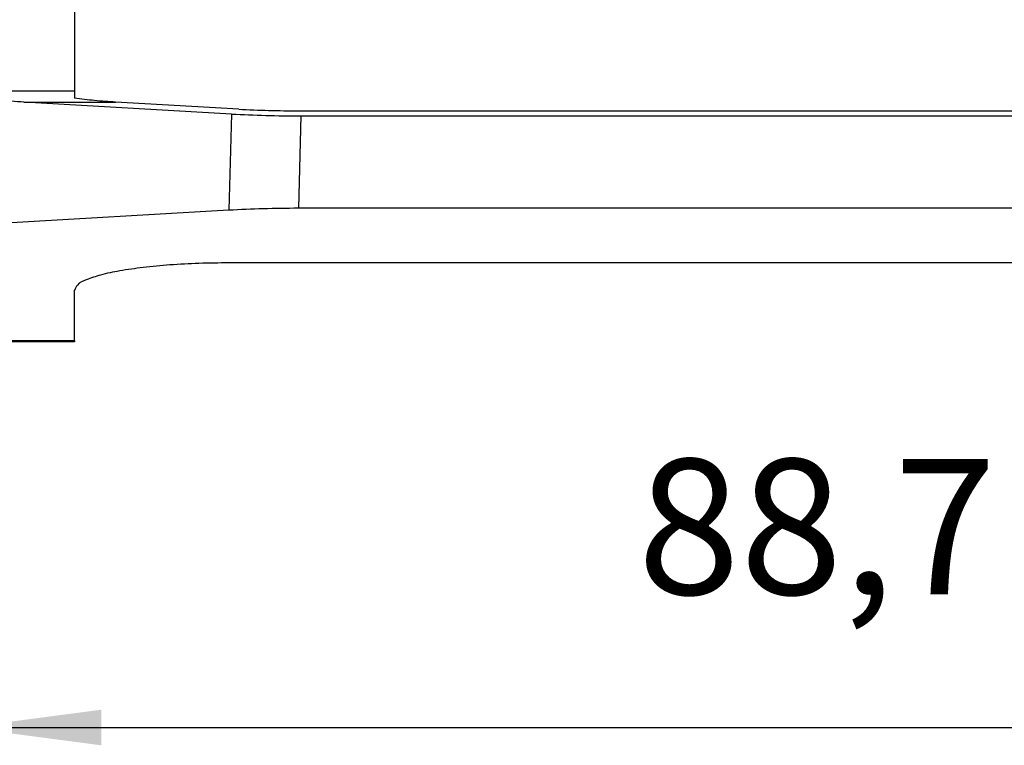
# Model space of a CAD drawing. Units: millimetres. Extents: x -55 to 242, y 752 to 962.
# Drawn here: x 40 to 66, y 868 to 887 of the extents above; entities that cross this region are included whole.
import ezdxf

# ---------------------------------------------------------------- set-up
doc = ezdxf.new("R2010")
doc.units = ezdxf.units.MM
doc.layers.add('1', color=7, linetype='Continuous')
doc.styles.add('CONVERTER_11', font='txt.shx', dxfattribs={"width": 0.9})
doc.dimstyles.new('ME10_DIM_11', dxfattribs={"dimtxt": 7, "dimasz": 7, "dimexe": 4, "dimexo": 0, "dimgap": 4, "dimtad": 1, "dimdec": 4, "dimdsep": 46, "dimtxsty": 'CONVERTER_11', "dimsah": 1, "dimcen": 0.09, "dimclrd": 2, "dimclre": 2, "dimclrt": 3, "dimadec": 0, "dimazin": 0, "dimtfac": 1, "dimtdec": 4, "dimtix": 1, "dimtmove": 0, "dimatfit": 3, "dimfxl": 1, "dimtolj": 1, "dimtzin": 0, "dimarcsym": 0})

# ---------------------------------------------------------------- blocks, each defined once
blk = doc.blocks.new('HC_STA_B10_CHWS_1TTM25_ELC_AL-select__6', base_point=(77.812, 1756.965))
at = {"color": 7, "linetype": 'Continuous'}
for p, q in [((83.412, 1793.316), (83.412, 1769.948)), ((83.412, 1777.997), (83.412, 1769.569)), ((91.537, 1768.747), (80.792, 1769.359)), ((91.915, 1768.997), (85.542, 1769.359)), ((95.036, 1768.91), (149.289, 1768.91)), ((95.122, 1768.648), (149.203, 1768.648)), ((91.403, 1763.768), (79.54, 1763.085)), ((149.331, 1763.869), (94.993, 1763.869)), ((152.912, 1761.045), (91.412, 1761.045)), ((83.412, 1757.434), (83.412, 1759.63)), ((83.412, 1757.011), (83.412, 1759.623)), ((83.412, 1759.623), (83.412, 1759.623)), ((83.412, 1756.965), (77.812, 1756.965))]:
    blk.add_line(p, q, dxfattribs=at)
at = {"color": 2, "linetype": 'Continuous'}
for p, q in [((78.285, 1769.948), (83.412, 1769.948)), ((80.792, 1769.359), (85.542, 1769.359)), ((91.537, 1768.747), (91.403, 1763.768)), ((95.122, 1768.648), (94.993, 1763.869)), ((83.412, 1757.011), (77.812, 1757.011))]:
    blk.add_line(p, q, dxfattribs=at)
at = {"color": 7, "linetype": 'Continuous'}
for points, knots in [([(83.412, 1769.948), (83.412, 1769.878), (83.412, 1769.752), (83.412, 1769.625), (83.412, 1769.569)], [0, 0, 0, 0, 0.2090785, 0.3789378, 0.3789378, 0.3789378, 0.3789378]), ([(85.542, 1769.359), (85.18, 1769.383), (84.468, 1769.431), (83.76, 1769.523), (83.412, 1769.569)], [0, 0, 0, 0, 1.087854, 2.140789, 2.140789, 2.140789, 2.140789]), ([(80.792, 1769.359), (80.581, 1769.372), (80.163, 1769.399), (79.746, 1769.44), (79.54, 1769.46)], [0, 0, 0, 0, 0.633363, 1.256545, 1.256545, 1.256545, 1.256545]), ([(91.537, 1768.747), (92.127, 1768.718), (93.321, 1768.66), (94.516, 1768.652), (95.122, 1768.648)], [0, 0, 0, 0, 1.770766, 3.586226, 3.586226, 3.586226, 3.586226]), ([(91.915, 1768.997), (92.428, 1768.972), (93.468, 1768.921), (94.509, 1768.914), (95.036, 1768.91)], [0, 0, 0, 0, 1.542493, 3.122686, 3.122686, 3.122686, 3.122686]), ([(94.993, 1763.869), (94.388, 1763.865), (93.19, 1763.857), (91.994, 1763.798), (91.403, 1763.768)], [0, 0, 0, 0, 1.816818, 3.591655, 3.591655, 3.591655, 3.591655]), ([(91.412, 1761.045), (90.892, 1761.039), (89.87, 1761.029), (88.388, 1760.948), (87.02, 1760.822), (85.824, 1760.651), (84.827, 1760.451), (84.109, 1760.208), (83.572, 1759.988), (83.456, 1759.723), (83.412, 1759.623)], [0, 0, 0, 0, 1.560956, 3.063873, 4.453183, 5.678286, 6.696227, 7.475266, 8.002834, 8.319861, 8.319861, 8.319861, 8.319861]), ([(83.412, 1756.965), (83.412, 1756.965), (83.412, 1756.965), (83.412, 1756.965), (83.412, 1756.965), (83.412, 1756.965), (83.412, 1756.965), (83.412, 1756.965), (83.412, 1756.965), (83.412, 1756.965), (83.412, 1756.965), (83.412, 1756.965), (83.412, 1756.965), (83.412, 1756.965), (83.412, 1756.965), (83.412, 1756.965), (83.412, 1756.965), (83.412, 1756.966), (83.412, 1756.966), (83.412, 1756.966), (83.412, 1756.966), (83.412, 1756.966), (83.412, 1756.966), (83.412, 1756.966), (83.412, 1756.966), (83.412, 1756.966), (83.412, 1756.967), (83.412, 1756.967), (83.412, 1756.967), (83.412, 1756.967), (83.412, 1756.967), (83.412, 1756.967), (83.412, 1756.967), (83.412, 1756.968), (83.412, 1756.968), (83.412, 1756.968), (83.412, 1756.968), (83.412, 1756.968), (83.412, 1756.969), (83.412, 1756.969), (83.412, 1756.969), (83.412, 1756.969), (83.412, 1756.969), (83.412, 1756.97), (83.412, 1756.97), (83.412, 1756.97), (83.412, 1756.97), (83.412, 1756.97), (83.412, 1756.971), (83.412, 1756.971), (83.412, 1756.971), (83.412, 1756.971), (83.412, 1756.972), (83.412, 1756.972), (83.412, 1756.972), (83.412, 1756.973), (83.412, 1756.973), (83.412, 1756.973), (83.412, 1756.973), (83.412, 1756.974), (83.412, 1756.974), (83.412, 1756.974), (83.412, 1756.975), (83.412, 1756.975), (83.412, 1756.975), (83.412, 1756.976), (83.412, 1756.976), (83.412, 1756.976), (83.412, 1756.977), (83.412, 1756.977), (83.412, 1756.977), (83.412, 1756.978), (83.412, 1756.978), (83.412, 1756.978), (83.412, 1756.979), (83.412, 1756.979), (83.412, 1756.98), (83.412, 1756.98), (83.412, 1756.98), (83.412, 1756.981), (83.412, 1756.981), (83.412, 1756.982), (83.412, 1756.982), (83.412, 1756.982), (83.412, 1756.983), (83.412, 1756.983), (83.412, 1756.984), (83.412, 1756.984), (83.412, 1756.985), (83.412, 1756.985), (83.412, 1756.985), (83.412, 1756.986), (83.412, 1756.986), (83.412, 1756.987), (83.412, 1756.987), (83.412, 1756.988), (83.412, 1756.988), (83.412, 1756.989), (83.412, 1756.989), (83.412, 1756.99), (83.412, 1756.99), (83.412, 1756.991), (83.412, 1756.991), (83.412, 1756.992), (83.412, 1756.992), (83.412, 1756.993), (83.412, 1756.993), (83.412, 1756.994), (83.412, 1756.994), (83.412, 1756.995), (83.412, 1756.996), (83.412, 1756.996), (83.412, 1756.997), (83.412, 1756.997), (83.412, 1756.998), (83.412, 1756.998), (83.412, 1756.999), (83.412, 1757), (83.412, 1757), (83.412, 1757.001), (83.412, 1757.001), (83.412, 1757.002), (83.412, 1757.003), (83.412, 1757.003), (83.412, 1757.004), (83.412, 1757.004), (83.412, 1757.005), (83.412, 1757.006), (83.412, 1757.006), (83.412, 1757.007), (83.412, 1757.008), (83.412, 1757.008), (83.412, 1757.009), (83.412, 1757.01), (83.412, 1757.01), (83.412, 1757.011), (83.412, 1757.012), (83.412, 1757.012), (83.412, 1757.013), (83.412, 1757.014), (83.412, 1757.014), (83.412, 1757.015), (83.412, 1757.016), (83.412, 1757.017), (83.412, 1757.017), (83.412, 1757.018), (83.412, 1757.019), (83.412, 1757.02), (83.412, 1757.02), (83.412, 1757.021), (83.412, 1757.022), (83.412, 1757.023), (83.412, 1757.023), (83.412, 1757.024), (83.412, 1757.025), (83.412, 1757.026), (83.412, 1757.026), (83.412, 1757.027), (83.412, 1757.028), (83.412, 1757.029), (83.412, 1757.03), (83.412, 1757.03), (83.412, 1757.031), (83.412, 1757.032), (83.412, 1757.033), (83.412, 1757.034), (83.412, 1757.034), (83.412, 1757.035), (83.412, 1757.036), (83.412, 1757.037), (83.412, 1757.038), (83.412, 1757.039), (83.412, 1757.04), (83.412, 1757.04), (83.412, 1757.041), (83.412, 1757.042), (83.412, 1757.043), (83.412, 1757.044), (83.412, 1757.045), (83.412, 1757.046), (83.412, 1757.047), (83.412, 1757.047), (83.412, 1757.048), (83.412, 1757.049), (83.412, 1757.05), (83.412, 1757.051), (83.412, 1757.052), (83.412, 1757.053), (83.412, 1757.054), (83.412, 1757.055), (83.412, 1757.056), (83.412, 1757.057), (83.412, 1757.058), (83.412, 1757.059), (83.412, 1757.06), (83.412, 1757.061), (83.412, 1757.062), (83.412, 1757.063), (83.412, 1757.064), (83.412, 1757.065), (83.412, 1757.066), (83.412, 1757.067), (83.412, 1757.068), (83.412, 1757.069), (83.412, 1757.07), (83.412, 1757.071), (83.412, 1757.072), (83.412, 1757.073), (83.412, 1757.074), (83.412, 1757.075), (83.412, 1757.076), (83.412, 1757.077), (83.412, 1757.078), (83.412, 1757.079), (83.412, 1757.08), (83.412, 1757.081), (83.412, 1757.082), (83.412, 1757.083), (83.412, 1757.084), (83.412, 1757.085), (83.412, 1757.087), (83.412, 1757.088), (83.412, 1757.089), (83.412, 1757.09), (83.412, 1757.091), (83.412, 1757.092), (83.412, 1757.093), (83.412, 1757.095), (83.412, 1757.096), (83.412, 1757.097), (83.412, 1757.098), (83.412, 1757.099), (83.412, 1757.1), (83.412, 1757.102), (83.412, 1757.103), (83.412, 1757.104), (83.412, 1757.105), (83.412, 1757.106), (83.412, 1757.108), (83.412, 1757.109), (83.412, 1757.11), (83.412, 1757.111), (83.412, 1757.113), (83.412, 1757.114), (83.412, 1757.115), (83.412, 1757.116), (83.412, 1757.118), (83.412, 1757.119), (83.412, 1757.12), (83.412, 1757.121), (83.412, 1757.123), (83.412, 1757.124), (83.412, 1757.125), (83.412, 1757.127), (83.412, 1757.128), (83.412, 1757.129), (83.412, 1757.13), (83.412, 1757.132), (83.412, 1757.133), (83.412, 1757.134), (83.412, 1757.136), (83.412, 1757.137), (83.412, 1757.138), (83.412, 1757.14), (83.412, 1757.141), (83.412, 1757.142), (83.412, 1757.144), (83.412, 1757.145), (83.412, 1757.146), (83.412, 1757.148), (83.412, 1757.149), (83.412, 1757.151), (83.412, 1757.152), (83.412, 1757.153), (83.412, 1757.155), (83.412, 1757.156), (83.412, 1757.158), (83.412, 1757.159), (83.412, 1757.16), (83.412, 1757.162), (83.412, 1757.163), (83.412, 1757.165), (83.412, 1757.166), (83.412, 1757.168), (83.412, 1757.169), (83.412, 1757.17), (83.412, 1757.172), (83.412, 1757.173), (83.412, 1757.175), (83.412, 1757.176), (83.412, 1757.178), (83.412, 1757.179), (83.412, 1757.181), (83.412, 1757.182), (83.412, 1757.184), (83.412, 1757.185), (83.412, 1757.187), (83.412, 1757.188), (83.412, 1757.19), (83.412, 1757.191), (83.412, 1757.193), (83.412, 1757.194), (83.412, 1757.196), (83.412, 1757.197), (83.412, 1757.199), (83.412, 1757.2), (83.412, 1757.202), (83.412, 1757.204), (83.412, 1757.205), (83.412, 1757.207), (83.412, 1757.208), (83.412, 1757.21), (83.412, 1757.211), (83.412, 1757.213), (83.412, 1757.215), (83.412, 1757.216), (83.412, 1757.218), (83.412, 1757.219), (83.412, 1757.221), (83.412, 1757.223), (83.412, 1757.224), (83.412, 1757.226), (83.412, 1757.228), (83.412, 1757.229), (83.412, 1757.231), (83.412, 1757.232), (83.412, 1757.234), (83.412, 1757.236), (83.412, 1757.237), (83.412, 1757.239), (83.412, 1757.241), (83.412, 1757.242), (83.412, 1757.244), (83.412, 1757.246), (83.412, 1757.247), (83.412, 1757.249), (83.412, 1757.251), (83.412, 1757.253), (83.412, 1757.254), (83.412, 1757.256), (83.412, 1757.258), (83.412, 1757.259), (83.412, 1757.261), (83.412, 1757.263), (83.412, 1757.265), (83.412, 1757.266), (83.412, 1757.268), (83.412, 1757.27), (83.412, 1757.272), (83.412, 1757.273), (83.412, 1757.275), (83.412, 1757.277), (83.412, 1757.279), (83.412, 1757.28), (83.412, 1757.282), (83.412, 1757.284), (83.412, 1757.286), (83.412, 1757.288), (83.412, 1757.289), (83.412, 1757.291), (83.412, 1757.293), (83.412, 1757.295), (83.412, 1757.297), (83.412, 1757.298), (83.412, 1757.3), (83.412, 1757.302), (83.412, 1757.304), (83.412, 1757.306), (83.412, 1757.308), (83.412, 1757.31), (83.412, 1757.311), (83.412, 1757.313), (83.412, 1757.315), (83.412, 1757.317), (83.412, 1757.319), (83.412, 1757.321), (83.412, 1757.323), (83.412, 1757.325), (83.412, 1757.326), (83.412, 1757.328), (83.412, 1757.33), (83.412, 1757.332), (83.412, 1757.334), (83.412, 1757.336), (83.412, 1757.338), (83.412, 1757.34), (83.412, 1757.342), (83.412, 1757.344), (83.412, 1757.346), (83.412, 1757.348), (83.412, 1757.35), (83.412, 1757.352), (83.412, 1757.354), (83.412, 1757.355), (83.412, 1757.357), (83.412, 1757.359), (83.412, 1757.361), (83.412, 1757.363), (83.412, 1757.365), (83.412, 1757.367), (83.412, 1757.369), (83.412, 1757.371), (83.412, 1757.373), (83.412, 1757.375), (83.412, 1757.377), (83.412, 1757.379), (83.412, 1757.381), (83.412, 1757.384), (83.412, 1757.386), (83.412, 1757.388), (83.412, 1757.39), (83.412, 1757.392), (83.412, 1757.394), (83.412, 1757.396), (83.412, 1757.398), (83.412, 1757.4), (83.412, 1757.402), (83.412, 1757.404), (83.412, 1757.406), (83.412, 1757.408), (83.412, 1757.41), (83.412, 1757.412), (83.412, 1757.415), (83.412, 1757.417), (83.412, 1757.419), (83.412, 1757.421), (83.412, 1757.423), (83.412, 1757.425), (83.412, 1757.427), (83.412, 1757.429), (83.412, 1757.432), (83.412, 1757.433), (83.412, 1757.434)], [0, 0, 0, 0, 0.0000227, 0.0000403, 0.000063, 0.0000907, 0.0001234, 0.0001612, 0.000204, 0.0002518, 0.0003047, 0.0003626, 0.0004255, 0.0004935, 0.0005665, 0.0006445, 0.0007276, 0.0008157, 0.0009088, 0.0010069, 0.00111, 0.0012182, 0.0013314, 0.0014497, 0.0015729, 0.0017012, 0.0018345, 0.0019728, 0.0021161, 0.0022645, 0.0024178, 0.0025762, 0.0027396, 0.0029081, 0.0030815, 0.0032599, 0.0034434, 0.0036319, 0.0038254, 0.0040239, 0.0042274, 0.0044359, 0.0046495, 0.004868, 0.0050916, 0.0053201, 0.0055537, 0.0057923, 0.0060359, 0.0062844, 0.006538, 0.0067966, 0.0070602, 0.0073288, 0.0076024, 0.0078811, 0.0081647, 0.0084533, 0.0087469, 0.0090455, 0.0093491, 0.0096577, 0.0099713, 0.0102899, 0.0106134, 0.010942, 0.0112756, 0.0116142, 0.0119577, 0.0123063, 0.0126598, 0.0130183, 0.0133819, 0.0137504, 0.0141239, 0.0145024, 0.0148858, 0.0152743, 0.0156677, 0.0160662, 0.0164696, 0.016878, 0.0172913, 0.0177097, 0.018133, 0.0185614, 0.0189947, 0.0194329, 0.0198762, 0.0203244, 0.0207777, 0.0212358, 0.021699, 0.0221672, 0.0226403, 0.0231184, 0.0236014, 0.0240894, 0.0245825, 0.0250804, 0.0255834, 0.0260913, 0.0266042, 0.027122, 0.0276449, 0.0281726, 0.0287054, 0.0292431, 0.0297858, 0.0303334, 0.0308861, 0.0314436, 0.0320062, 0.0325737, 0.0331461, 0.0337235, 0.0343059, 0.0348932, 0.0354855, 0.0360828, 0.036685, 0.0372922, 0.0379043, 0.0385213, 0.0391434, 0.0397703, 0.0404023, 0.0410392, 0.041681, 0.0423278, 0.0429795, 0.0436362, 0.0442978, 0.0449644, 0.0456359, 0.0463124, 0.0469938, 0.0476802, 0.0483715, 0.0490677, 0.0497689, 0.050475, 0.0511861, 0.0519021, 0.0526231, 0.053349, 0.0540798, 0.0548156, 0.0555563, 0.0563019, 0.0570525, 0.057808, 0.0585685, 0.0593338, 0.0601042, 0.0608794, 0.0616596, 0.0624447, 0.0632347, 0.0640297, 0.0648296, 0.0656344, 0.0664442, 0.0672589, 0.0680785, 0.068903, 0.0697325, 0.0705668, 0.0714062, 0.0722504, 0.0730995, 0.0739536, 0.0748126, 0.0756765, 0.0765453, 0.0774191, 0.0782978, 0.0791813, 0.0800698, 0.0809633, 0.0818616, 0.0827648, 0.083673, 0.0845861, 0.0855041, 0.086427, 0.0873548, 0.0882875, 0.0892251, 0.0901677, 0.0911151, 0.0920675, 0.0930247, 0.0939869, 0.094954, 0.0959259, 0.0969028, 0.0978846, 0.0988713, 0.0998629, 0.1008594, 0.1018608, 0.102867, 0.1038782, 0.1048943, 0.1059153, 0.1069412, 0.107972, 0.1090077, 0.1100482, 0.1110937, 0.1121441, 0.1131993, 0.1142595, 0.1153245, 0.1163944, 0.1174692, 0.118549, 0.1196336, 0.1207537, 0.121879, 0.1230093, 0.1241447, 0.1252851, 0.1264306, 0.1275811, 0.1287366, 0.1298972, 0.1310629, 0.1322336, 0.1334093, 0.1345901, 0.1357759, 0.1369667, 0.1381625, 0.1393634, 0.1405693, 0.1417802, 0.1429962, 0.1442171, 0.1454431, 0.1466741, 0.1479101, 0.1491511, 0.1503971, 0.1516482, 0.1529042, 0.1541652, 0.1554312, 0.1567023, 0.1579783, 0.1592593, 0.1605453, 0.1618363, 0.1631322, 0.1644332, 0.1657391, 0.16705, 0.1683659, 0.1696868, 0.1710126, 0.1723434, 0.1736792, 0.1750199, 0.1763656, 0.1777162, 0.1790719, 0.1804324, 0.1817979, 0.1831684, 0.1845439, 0.1859242, 0.1873096, 0.1886998, 0.190095, 0.1914952, 0.1929003, 0.1943103, 0.1957252, 0.1971451, 0.1985699, 0.1999996, 0.2014343, 0.2028739, 0.2043184, 0.2057678, 0.2072221, 0.2086814, 0.2101455, 0.2116146, 0.2130886, 0.2145674, 0.2160512, 0.2175399, 0.2190335, 0.2205319, 0.2220353, 0.2235435, 0.2250567, 0.2265747, 0.2280976, 0.2296254, 0.2311581, 0.2326956, 0.2342381, 0.2357854, 0.2373375, 0.2388946, 0.2404565, 0.2420233, 0.2435949, 0.2451714, 0.2467528, 0.248339, 0.24993, 0.251526, 0.2531267, 0.2547323, 0.2563428, 0.2579581, 0.2595782, 0.2612032, 0.262833, 0.2644677, 0.2661072, 0.2677515, 0.2694006, 0.2710546, 0.2727134, 0.274377, 0.2760454, 0.2777187, 0.2793967, 0.2810796, 0.2827673, 0.2844598, 0.2861571, 0.2878592, 0.2895661, 0.2912778, 0.2929943, 0.2947156, 0.2964417, 0.2981725, 0.2999082, 0.3016487, 0.3033939, 0.3051439, 0.3068987, 0.3086583, 0.3104226, 0.3121918, 0.3139656, 0.3157443, 0.3175277, 0.3193159, 0.3211089, 0.3229066, 0.3247091, 0.3265163, 0.3283283, 0.330145, 0.3319665, 0.3337927, 0.3356237, 0.3374594, 0.3392999, 0.3411451, 0.342995, 0.3448497, 0.3467091, 0.3485732, 0.350442, 0.3523156, 0.3541939, 0.3560769, 0.3579647, 0.3598571, 0.3617543, 0.3636562, 0.3655628, 0.3674741, 0.3693901, 0.3713108, 0.3732362, 0.3751663, 0.3771011, 0.3790406, 0.3809848, 0.3829337, 0.3848872, 0.3868455, 0.3888084, 0.390776, 0.3927483, 0.3947253, 0.3967069, 0.3986933, 0.4006843, 0.4026799, 0.4046802, 0.4066852, 0.4086949, 0.4107092, 0.4127282, 0.4147518, 0.4167801, 0.418813, 0.4208506, 0.4228928, 0.4249396, 0.4269912, 0.4290473, 0.4311081, 0.4331735, 0.4352436, 0.4373182, 0.4393976, 0.4414815, 0.4435701, 0.4456632, 0.4477611, 0.4498635, 0.4519705, 0.4540822, 0.4561984, 0.4583193, 0.4604448, 0.4625749, 0.4647096, 0.4668489, 0.4689927, 0.4689927, 0.4689927, 0.4689927]), ([(83.412, 1757.011), (83.412, 1757.006), (83.412, 1756.997), (83.412, 1756.986), (83.412, 1756.977), (83.412, 1756.971), (83.412, 1756.967), (83.412, 1756.965), (83.412, 1756.965)], [0, 0, 0, 0, 0.01476674, 0.02620546, 0.03468051, 0.04068808, 0.04412257, 0.04627053, 0.04627053, 0.04627053, 0.04627053])]:
    blk.add_open_spline(points, degree=3, knots=knots, dxfattribs=at)
blk = doc.blocks.new('*D18')
at = {"layer": '1', "color": 2, "linetype": 'Continuous'}
for p, q in [((166.512, 1757.434), (166.512, 1733.011)), ((77.812, 1757.011), (77.812, 1733.011)), ((77.812, 1737.011), (166.512, 1737.011))]:
    blk.add_line(p, q, dxfattribs=at)
at = {"layer": '1', "color": 2}
for points in [[(84.812, 1737.933), (84.812, 1736.089), (77.812, 1737.011)], [(159.512, 1736.089), (159.512, 1737.933), (166.512, 1737.011)]]:
    blk.add_solid(points, dxfattribs=at)
at = {"layer": '1', "color": 3, "insert": (112.537, 1741.711), "char_height": 7, "attachment_point": 7, "rotation": 0.0001, "line_spacing_factor": 0.60024, "style": 'CONVERTER_11'}
blk.add_mtext('88,7', dxfattribs=at)
blk = doc.blocks.new('Vordans1', base_point=(122.16233, 1803.90492))
blk.add_blockref('HC_STA_B10_CHWS_1TTM25_ELC_AL-select__6', (77.81218, 1756.96469))
at = {"layer": '1'}
dim = blk.add_linear_dim(base=(77.81232, 1737.01096), p1=(166.51233, 1757.43368), p2=(77.81232, 1757.01096), dimstyle='ME10_DIM_11', dxfattribs=at)
dim.commit()
dim.dimension.update_dxf_attribs({"geometry": '*D18', "text_midpoint": (122.16232, 1744.86096), "text_rotation": 0.000139})
blk = doc.blocks.new('1')
at = {"xscale": 0.5, "yscale": 0.5, "zscale": 0.5}
blk.add_blockref('Vordans1', (61.081, 901.952), dxfattribs=at)

msp = doc.modelspace()

# ---------------------------------------------------------------- block references
at = {"layer": '1'}
msp.add_blockref('1', (0, 0), dxfattribs=at)

doc.saveas('drawing.dxf')
